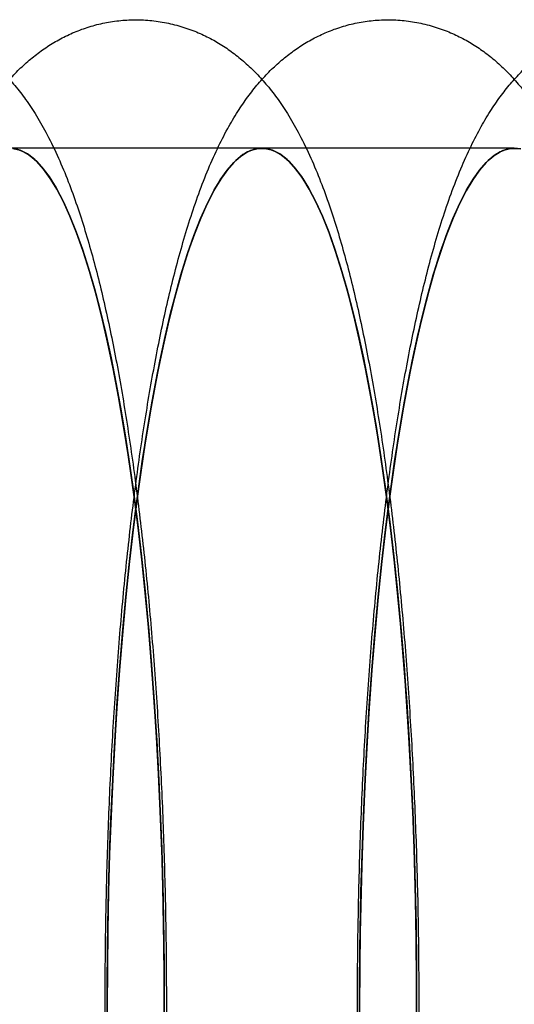
# Model space of a CAD drawing. Units: millimetres. Extents: x -10760 to 11893, y -3372 to 5897.
# Drawn here: x -7282 to -7277, y 2788 to 2800 of the extents above; entities that cross this region are included whole.
import ezdxf

# ---------------------------------------------------------------- set-up
doc = ezdxf.new("R2010")
doc.units = ezdxf.units.MM
doc.layers.add('Toestel 2D', color=7, linetype='Continuous', lineweight=20)

# ---------------------------------------------------------------- blocks, each defined once
blk = doc.blocks.new('BG-4081-GM')
at = {"layer": 'Toestel 2D', "linetype": 'Continuous', "lineweight": 25}
for p, q in [((-7279.611, 2798.03), (-7282.562, 2798.03)), ((-7276.661, 2798.03), (-7279.611, 2798.03))]:
    blk.add_line(p, q, dxfattribs=at)
at = {"layer": 'Toestel 2D', "linetype": 'Continuous', "lineweight": 25, "flags": 128}
for points in [[(-7282.486, 2798.021), (-7282.405, 2797.993), (-7282.324, 2797.944), (-7282.244, 2797.875), (-7282.165, 2797.786), (-7282.086, 2797.678), (-7282.008, 2797.55), (-7281.931, 2797.403), (-7281.856, 2797.237), (-7281.782, 2797.053), (-7281.71, 2796.85), (-7281.639, 2796.63), (-7281.57, 2796.392), (-7281.503, 2796.138), (-7281.438, 2795.867), (-7281.376, 2795.581), (-7281.316, 2795.279), (-7281.258, 2794.962), (-7281.203, 2794.632), (-7281.151, 2794.289), (-7281.102, 2793.932), (-7281.055, 2793.564), (-7281.012, 2793.185), (-7280.972, 2792.795), (-7280.935, 2792.396), (-7280.901, 2791.988), (-7280.87, 2791.572), (-7280.843, 2791.149), (-7280.82, 2790.719), (-7280.8, 2790.285), (-7280.783, 2789.845), (-7280.77, 2789.402), (-7280.761, 2788.956), (-7280.755, 2788.509), (-7280.753, 2788.06), (-7280.755, 2787.612)], [(-7280.755, 2787.612), (-7280.753, 2788.06), (-7280.755, 2788.509), (-7280.761, 2788.956), (-7280.77, 2789.402), (-7280.783, 2789.845), (-7280.8, 2790.285), (-7280.82, 2790.719), (-7280.843, 2791.149), (-7280.87, 2791.572), (-7280.901, 2791.988), (-7280.935, 2792.396), (-7280.972, 2792.795), (-7281.012, 2793.185), (-7281.055, 2793.564), (-7281.102, 2793.932), (-7281.151, 2794.289), (-7281.203, 2794.632), (-7281.258, 2794.962), (-7281.316, 2795.279), (-7281.376, 2795.581), (-7281.438, 2795.867), (-7281.503, 2796.138), (-7281.57, 2796.392), (-7281.639, 2796.63), (-7281.71, 2796.85), (-7281.782, 2797.053), (-7281.856, 2797.237), (-7281.931, 2797.403), (-7282.008, 2797.55), (-7282.086, 2797.678), (-7282.165, 2797.786), (-7282.244, 2797.875), (-7282.324, 2797.944), (-7282.405, 2797.993), (-7282.486, 2798.021)], [(-7282.525, 2798.028), (-7282.439, 2798.007), (-7282.354, 2797.964), (-7282.268, 2797.898), (-7282.184, 2797.809), (-7282.1, 2797.699), (-7282.017, 2797.566), (-7281.936, 2797.412), (-7281.856, 2797.237), (-7281.778, 2797.041), (-7281.701, 2796.825), (-7281.626, 2796.588), (-7281.554, 2796.332), (-7281.483, 2796.058), (-7281.415, 2795.765), (-7281.35, 2795.454), (-7281.288, 2795.127), (-7281.228, 2794.784), (-7281.171, 2794.425), (-7281.118, 2794.052), (-7281.068, 2793.666), (-7281.021, 2793.266), (-7280.978, 2792.855), (-7280.938, 2792.433), (-7280.902, 2792.001), (-7280.87, 2791.559), (-7280.841, 2791.11), (-7280.817, 2790.654), (-7280.796, 2790.192), (-7280.779, 2789.725), (-7280.767, 2789.254), (-7280.758, 2788.78), (-7280.754, 2788.305), (-7280.754, 2787.829)], [(-7280.754, 2787.829), (-7280.754, 2788.305), (-7280.758, 2788.78), (-7280.767, 2789.254), (-7280.779, 2789.725), (-7280.796, 2790.192), (-7280.817, 2790.654), (-7280.841, 2791.11), (-7280.87, 2791.559), (-7280.902, 2792.001), (-7280.938, 2792.433), (-7280.978, 2792.855), (-7281.021, 2793.266), (-7281.068, 2793.666), (-7281.118, 2794.052), (-7281.171, 2794.425), (-7281.228, 2794.784), (-7281.288, 2795.127), (-7281.35, 2795.454), (-7281.415, 2795.765), (-7281.483, 2796.058), (-7281.554, 2796.332), (-7281.626, 2796.588), (-7281.701, 2796.825), (-7281.778, 2797.041), (-7281.856, 2797.237), (-7281.936, 2797.412), (-7282.017, 2797.566), (-7282.1, 2797.699), (-7282.184, 2797.809), (-7282.268, 2797.898), (-7282.354, 2797.964), (-7282.439, 2798.007), (-7282.525, 2798.028)], [(-7281.42, 2788), (-7281.418, 2788.449), (-7281.413, 2788.897), (-7281.404, 2789.343), (-7281.392, 2789.786), (-7281.376, 2790.226), (-7281.356, 2790.661), (-7281.333, 2791.092), (-7281.306, 2791.516), (-7281.276, 2791.933), (-7281.243, 2792.342), (-7281.206, 2792.742), (-7281.167, 2793.133), (-7281.124, 2793.514), (-7281.078, 2793.884), (-7281.029, 2794.241), (-7280.977, 2794.587), (-7280.922, 2794.919), (-7280.865, 2795.237), (-7280.805, 2795.541), (-7280.743, 2795.83), (-7280.679, 2796.103), (-7280.612, 2796.359), (-7280.543, 2796.599), (-7280.473, 2796.822), (-7280.401, 2797.027), (-7280.327, 2797.214), (-7280.252, 2797.382), (-7280.175, 2797.531), (-7280.098, 2797.662), (-7280.019, 2797.773), (-7279.939, 2797.864), (-7279.859, 2797.936), (-7279.779, 2797.987), (-7279.698, 2798.019), (-7279.617, 2798.03), (-7279.536, 2798.021), (-7279.455, 2797.993), (-7279.374, 2797.944), (-7279.294, 2797.875), (-7279.214, 2797.786), (-7279.135, 2797.678), (-7279.058, 2797.55), (-7278.981, 2797.403), (-7278.905, 2797.237), (-7278.831, 2797.053), (-7278.759, 2796.85), (-7278.688, 2796.63), (-7278.619, 2796.392), (-7278.553, 2796.138), (-7278.488, 2795.867), (-7278.425, 2795.581), (-7278.365, 2795.279), (-7278.308, 2794.962), (-7278.253, 2794.632), (-7278.201, 2794.289), (-7278.151, 2793.932), (-7278.105, 2793.564), (-7278.061, 2793.185), (-7278.021, 2792.795), (-7277.984, 2792.396), (-7277.95, 2791.988), (-7277.92, 2791.572), (-7277.893, 2791.149), (-7277.869, 2790.719), (-7277.849, 2790.285), (-7277.833, 2789.845), (-7277.82, 2789.402), (-7277.81, 2788.956), (-7277.805, 2788.509), (-7277.803, 2788.06), (-7277.804, 2787.612)], [(-7281.276, 2791.933), (-7281.306, 2791.516), (-7281.333, 2791.092), (-7281.356, 2790.661), (-7281.376, 2790.226), (-7281.392, 2789.786), (-7281.404, 2789.343), (-7281.413, 2788.897), (-7281.418, 2788.449), (-7281.42, 2788)], [(-7277.804, 2787.612), (-7277.803, 2788.06), (-7277.805, 2788.509), (-7277.81, 2788.956), (-7277.82, 2789.402), (-7277.833, 2789.845), (-7277.849, 2790.285), (-7277.869, 2790.719), (-7277.893, 2791.149), (-7277.92, 2791.572), (-7277.95, 2791.988), (-7277.984, 2792.396), (-7278.021, 2792.795), (-7278.061, 2793.185), (-7278.105, 2793.564), (-7278.151, 2793.932), (-7278.201, 2794.289), (-7278.253, 2794.632), (-7278.308, 2794.962), (-7278.365, 2795.279), (-7278.425, 2795.581), (-7278.488, 2795.867), (-7278.553, 2796.138), (-7278.619, 2796.392), (-7278.688, 2796.63), (-7278.759, 2796.85), (-7278.831, 2797.053), (-7278.905, 2797.237), (-7278.981, 2797.403), (-7279.058, 2797.55), (-7279.135, 2797.678), (-7279.214, 2797.786), (-7279.294, 2797.875), (-7279.374, 2797.944), (-7279.455, 2797.993), (-7279.536, 2798.021), (-7279.617, 2798.03), (-7279.698, 2798.019), (-7279.779, 2797.987), (-7279.859, 2797.936), (-7279.939, 2797.864), (-7280.019, 2797.773), (-7280.098, 2797.662), (-7280.175, 2797.531), (-7280.252, 2797.382), (-7280.327, 2797.214), (-7280.401, 2797.027), (-7280.473, 2796.822), (-7280.543, 2796.599), (-7280.612, 2796.359), (-7280.679, 2796.103), (-7280.743, 2795.83), (-7280.805, 2795.541), (-7280.865, 2795.237), (-7280.922, 2794.919), (-7280.977, 2794.587), (-7281.029, 2794.241), (-7281.078, 2793.884), (-7281.124, 2793.514), (-7281.167, 2793.133), (-7281.206, 2792.742), (-7281.243, 2792.342), (-7281.276, 2791.933)], [(-7281.419, 2787.755), (-7281.419, 2788.231), (-7281.416, 2788.707), (-7281.408, 2789.181), (-7281.396, 2789.652), (-7281.38, 2790.12), (-7281.36, 2790.583), (-7281.336, 2791.04), (-7281.308, 2791.49), (-7281.276, 2791.933), (-7281.241, 2792.366), (-7281.202, 2792.79), (-7281.159, 2793.203), (-7281.113, 2793.605), (-7281.063, 2793.993), (-7281.01, 2794.369), (-7280.954, 2794.729), (-7280.895, 2795.075), (-7280.833, 2795.405), (-7280.768, 2795.718), (-7280.7, 2796.013), (-7280.63, 2796.291), (-7280.558, 2796.55), (-7280.484, 2796.789), (-7280.407, 2797.009), (-7280.329, 2797.208), (-7280.249, 2797.387), (-7280.168, 2797.544), (-7280.086, 2797.68), (-7280.002, 2797.794), (-7279.918, 2797.885), (-7279.833, 2797.955), (-7279.747, 2798.002), (-7279.661, 2798.026), (-7279.575, 2798.028), (-7279.489, 2798.007), (-7279.403, 2797.964), (-7279.318, 2797.898), (-7279.233, 2797.809), (-7279.15, 2797.699), (-7279.067, 2797.566), (-7278.985, 2797.412), (-7278.905, 2797.237), (-7278.827, 2797.041), (-7278.75, 2796.825), (-7278.676, 2796.588), (-7278.603, 2796.332), (-7278.533, 2796.058), (-7278.465, 2795.765), (-7278.4, 2795.454), (-7278.337, 2795.127), (-7278.277, 2794.784), (-7278.221, 2794.425), (-7278.167, 2794.052), (-7278.117, 2793.666), (-7278.07, 2793.266), (-7278.027, 2792.855), (-7277.987, 2792.433), (-7277.951, 2792.001), (-7277.919, 2791.559), (-7277.891, 2791.11), (-7277.866, 2790.654), (-7277.845, 2790.192), (-7277.829, 2789.725), (-7277.816, 2789.254), (-7277.808, 2788.78), (-7277.803, 2788.305), (-7277.803, 2787.829)], [(-7281.276, 2791.933), (-7281.308, 2791.49), (-7281.336, 2791.04), (-7281.36, 2790.583), (-7281.38, 2790.12), (-7281.396, 2789.652), (-7281.408, 2789.181), (-7281.416, 2788.707), (-7281.419, 2788.231), (-7281.419, 2787.755)], [(-7277.803, 2787.829), (-7277.803, 2788.305), (-7277.808, 2788.78), (-7277.816, 2789.254), (-7277.829, 2789.725), (-7277.845, 2790.192), (-7277.866, 2790.654), (-7277.891, 2791.11), (-7277.919, 2791.559), (-7277.951, 2792.001), (-7277.987, 2792.433), (-7278.027, 2792.855), (-7278.07, 2793.266), (-7278.117, 2793.666), (-7278.167, 2794.052), (-7278.221, 2794.425), (-7278.277, 2794.784), (-7278.337, 2795.127), (-7278.4, 2795.454), (-7278.465, 2795.765), (-7278.533, 2796.058), (-7278.603, 2796.332), (-7278.676, 2796.588), (-7278.75, 2796.825), (-7278.827, 2797.041), (-7278.905, 2797.237), (-7278.985, 2797.412), (-7279.067, 2797.566), (-7279.15, 2797.699), (-7279.233, 2797.809), (-7279.318, 2797.898), (-7279.403, 2797.964), (-7279.489, 2798.007), (-7279.575, 2798.028), (-7279.661, 2798.026), (-7279.747, 2798.002), (-7279.833, 2797.955), (-7279.918, 2797.885), (-7280.002, 2797.794), (-7280.086, 2797.68), (-7280.168, 2797.544), (-7280.249, 2797.387), (-7280.329, 2797.208), (-7280.407, 2797.009), (-7280.484, 2796.789), (-7280.558, 2796.55), (-7280.63, 2796.291), (-7280.7, 2796.013), (-7280.768, 2795.718), (-7280.833, 2795.405), (-7280.895, 2795.075), (-7280.954, 2794.729), (-7281.01, 2794.369), (-7281.063, 2793.993), (-7281.113, 2793.605), (-7281.159, 2793.203), (-7281.202, 2792.79), (-7281.241, 2792.366), (-7281.276, 2791.933)], [(-7278.469, 2788), (-7278.468, 2788.449), (-7278.462, 2788.897), (-7278.454, 2789.343), (-7278.441, 2789.786), (-7278.425, 2790.226), (-7278.405, 2790.661), (-7278.382, 2791.092), (-7278.356, 2791.516), (-7278.326, 2791.933), (-7278.292, 2792.342), (-7278.256, 2792.742), (-7278.216, 2793.133), (-7278.173, 2793.514), (-7278.127, 2793.884), (-7278.078, 2794.241), (-7278.026, 2794.587), (-7277.972, 2794.919), (-7277.914, 2795.237), (-7277.855, 2795.541), (-7277.793, 2795.83), (-7277.728, 2796.103), (-7277.662, 2796.359), (-7277.593, 2796.599), (-7277.522, 2796.822), (-7277.45, 2797.027), (-7277.376, 2797.214), (-7277.301, 2797.382), (-7277.225, 2797.531), (-7277.147, 2797.662), (-7277.068, 2797.773), (-7276.989, 2797.864), (-7276.909, 2797.936), (-7276.828, 2797.987), (-7276.747, 2798.019), (-7276.666, 2798.03), (-7276.585, 2798.021)], [(-7278.326, 2791.933), (-7278.356, 2791.516), (-7278.382, 2791.092), (-7278.405, 2790.661), (-7278.425, 2790.226), (-7278.441, 2789.786), (-7278.454, 2789.343), (-7278.462, 2788.897), (-7278.468, 2788.449), (-7278.469, 2788)], [(-7276.585, 2798.021), (-7276.666, 2798.03), (-7276.747, 2798.019), (-7276.828, 2797.987), (-7276.909, 2797.936), (-7276.989, 2797.864), (-7277.068, 2797.773), (-7277.147, 2797.662), (-7277.225, 2797.531), (-7277.301, 2797.382), (-7277.376, 2797.214), (-7277.45, 2797.027), (-7277.522, 2796.822), (-7277.593, 2796.599), (-7277.662, 2796.359), (-7277.728, 2796.103), (-7277.793, 2795.83), (-7277.855, 2795.541), (-7277.914, 2795.237), (-7277.972, 2794.919), (-7278.026, 2794.587), (-7278.078, 2794.241), (-7278.127, 2793.884), (-7278.173, 2793.514), (-7278.216, 2793.133), (-7278.256, 2792.742), (-7278.292, 2792.342), (-7278.326, 2791.933)], [(-7278.469, 2787.755), (-7278.469, 2788.231), (-7278.465, 2788.707), (-7278.457, 2789.181), (-7278.445, 2789.652), (-7278.429, 2790.12), (-7278.409, 2790.583), (-7278.385, 2791.04), (-7278.358, 2791.49), (-7278.326, 2791.933), (-7278.29, 2792.366), (-7278.251, 2792.79), (-7278.208, 2793.203), (-7278.162, 2793.605), (-7278.112, 2793.993), (-7278.06, 2794.369), (-7278.003, 2794.729), (-7277.944, 2795.075), (-7277.882, 2795.405), (-7277.817, 2795.718), (-7277.75, 2796.013), (-7277.68, 2796.291), (-7277.608, 2796.55), (-7277.533, 2796.789), (-7277.457, 2797.009), (-7277.379, 2797.208), (-7277.299, 2797.387), (-7277.218, 2797.544), (-7277.135, 2797.68), (-7277.052, 2797.794), (-7276.967, 2797.885), (-7276.882, 2797.955), (-7276.796, 2798.002), (-7276.71, 2798.026), (-7276.624, 2798.028)], [(-7278.326, 2791.933), (-7278.358, 2791.49), (-7278.385, 2791.04), (-7278.409, 2790.583), (-7278.429, 2790.12), (-7278.445, 2789.652), (-7278.457, 2789.181), (-7278.465, 2788.707), (-7278.469, 2788.231), (-7278.469, 2787.755)], [(-7276.624, 2798.028), (-7276.71, 2798.026), (-7276.796, 2798.002), (-7276.882, 2797.955), (-7276.967, 2797.885), (-7277.052, 2797.794), (-7277.135, 2797.68), (-7277.218, 2797.544), (-7277.299, 2797.387), (-7277.379, 2797.208), (-7277.457, 2797.009), (-7277.533, 2796.789), (-7277.608, 2796.55), (-7277.68, 2796.291), (-7277.75, 2796.013), (-7277.817, 2795.718), (-7277.882, 2795.405), (-7277.944, 2795.075), (-7278.003, 2794.729), (-7278.06, 2794.369), (-7278.112, 2793.993), (-7278.162, 2793.605), (-7278.208, 2793.203), (-7278.251, 2792.79), (-7278.29, 2792.366), (-7278.326, 2791.933)]]:
    blk.add_lwpolyline(points, dxfattribs=at)
at = {"layer": 'Toestel 2D', "linetype": 'Continuous', "lineweight": 25}
for points in [[(-7280.876, 2784.013), (-7280.871, 2784.088), (-7280.854, 2784.308), (-7280.83, 2784.677), (-7280.804, 2785.121), (-7280.782, 2785.57), (-7280.764, 2786.023), (-7280.749, 2786.48), (-7280.738, 2786.94), (-7280.731, 2787.401), (-7280.728, 2787.864), (-7280.729, 2788.327), (-7280.733, 2788.789), (-7280.741, 2789.25), (-7280.753, 2789.709), (-7280.768, 2790.164), (-7280.788, 2790.616), (-7280.811, 2791.063), (-7280.837, 2791.505), (-7280.868, 2791.941), (-7280.901, 2792.37), (-7280.939, 2792.791), (-7280.98, 2793.204), (-7281.025, 2793.608), (-7281.073, 2794.003), (-7281.125, 2794.388), (-7281.18, 2794.762), (-7281.239, 2795.126), (-7281.301, 2795.478), (-7281.368, 2795.819), (-7281.438, 2796.149), (-7281.513, 2796.468), (-7281.594, 2796.776), (-7281.68, 2797.074), (-7281.773, 2797.363), (-7281.875, 2797.645), (-7281.99, 2797.921), (-7282.113, 2798.176), (-7282.241, 2798.402), (-7282.366, 2798.592), (-7282.493, 2798.757), (-7282.622, 2798.902), (-7282.756, 2799.03), (-7282.897, 2799.145), (-7283.046, 2799.246), (-7283.202, 2799.333), (-7283.372, 2799.409), (-7283.555, 2799.469), (-7283.75, 2799.511), (-7283.946, 2799.531), (-7284.14, 2799.531), (-7284.331, 2799.51), (-7284.516, 2799.47), (-7284.692, 2799.413), (-7284.86, 2799.34), (-7285.017, 2799.253), (-7285.165, 2799.153), (-7285.305, 2799.042), (-7285.436, 2798.918), (-7285.561, 2798.78), (-7285.682, 2798.627), (-7285.801, 2798.452), (-7285.92, 2798.251), (-7286.039, 2798.018), (-7286.155, 2797.754), (-7286.265, 2797.467), (-7286.366, 2797.165), (-7286.458, 2796.856), (-7286.543, 2796.539), (-7286.621, 2796.214), (-7286.694, 2795.879), (-7286.762, 2795.534), (-7286.826, 2795.179), (-7286.886, 2794.813), (-7286.943, 2794.437), (-7286.995, 2794.05), (-7287.044, 2793.655), (-7287.089, 2793.25), (-7287.131, 2792.836), (-7287.169, 2792.414), (-7287.203, 2791.985), (-7287.234, 2791.549), (-7287.261, 2791.107), (-7287.284, 2790.66), (-7287.304, 2790.208), (-7287.32, 2789.752), (-7287.332, 2789.293), (-7287.341, 2788.833), (-7287.345, 2788.37), (-7287.346, 2787.907), (-7287.343, 2787.445), (-7287.337, 2786.983), (-7287.326, 2786.524), (-7287.312, 2786.067), (-7287.294, 2785.613), (-7287.272, 2785.164), (-7287.247, 2784.72), (-7287.218, 2784.282), (-7287.186, 2783.851), (-7287.15, 2783.427), (-7287.11, 2783.01), (-7287.067, 2782.603), (-7287.02, 2782.204), (-7286.969, 2781.816), (-7286.915, 2781.437), (-7286.858, 2781.07), (-7286.797, 2780.713), (-7286.732, 2780.368), (-7286.663, 2780.034), (-7286.589, 2779.711), (-7286.511, 2779.399), (-7286.427, 2779.097), (-7286.337, 2778.805), (-7286.238, 2778.521), (-7286.129, 2778.243), (-7286.01, 2777.981), (-7285.885, 2777.746), (-7285.759, 2777.543), (-7285.634, 2777.369), (-7285.506, 2777.216), (-7285.374, 2777.081), (-7285.236, 2776.961), (-7285.091, 2776.854), (-7284.938, 2776.761), (-7284.771, 2776.679), (-7284.59, 2776.612), (-7284.396, 2776.562), (-7284.2, 2776.534), (-7284.005, 2776.527), (-7283.812, 2776.541), (-7283.625, 2776.574), (-7283.446, 2776.625), (-7283.275, 2776.692), (-7283.114, 2776.774), (-7282.962, 2776.869), (-7282.82, 2776.976), (-7282.686, 2777.095), (-7282.558, 2777.227), (-7282.436, 2777.375), (-7282.317, 2777.541), (-7282.198, 2777.732), (-7282.079, 2777.952), (-7281.961, 2778.205), (-7281.848, 2778.485), (-7281.744, 2778.783), (-7281.649, 2779.089), (-7281.562, 2779.403), (-7281.481, 2779.725), (-7281.406, 2780.057), (-7281.336, 2780.398), (-7281.271, 2780.75), (-7281.209, 2781.112), (-7281.152, 2781.484), (-7281.098, 2781.866), (-7281.048, 2782.259), (-7281.001, 2782.66), (-7280.958, 2783.071), (-7280.919, 2783.482), (-7280.893, 2783.798), (-7280.879, 2783.973), (-7280.876, 2784.013)], [(-7277.926, 2784.013), (-7277.92, 2784.088), (-7277.904, 2784.308), (-7277.879, 2784.677), (-7277.853, 2785.121), (-7277.831, 2785.57), (-7277.813, 2786.023), (-7277.799, 2786.48), (-7277.788, 2786.94), (-7277.781, 2787.401), (-7277.778, 2787.864), (-7277.778, 2788.327), (-7277.782, 2788.789), (-7277.79, 2789.25), (-7277.802, 2789.709), (-7277.818, 2790.164), (-7277.837, 2790.616), (-7277.86, 2791.063), (-7277.887, 2791.505), (-7277.917, 2791.941), (-7277.951, 2792.37), (-7277.988, 2792.791), (-7278.029, 2793.204), (-7278.074, 2793.608), (-7278.122, 2794.003), (-7278.174, 2794.388), (-7278.229, 2794.762), (-7278.288, 2795.126), (-7278.351, 2795.478), (-7278.417, 2795.819), (-7278.488, 2796.149), (-7278.563, 2796.468), (-7278.643, 2796.776), (-7278.729, 2797.074), (-7278.822, 2797.363), (-7278.925, 2797.645), (-7279.039, 2797.921), (-7279.163, 2798.176), (-7279.29, 2798.402), (-7279.416, 2798.592), (-7279.542, 2798.757), (-7279.672, 2798.902), (-7279.806, 2799.03), (-7279.947, 2799.145), (-7280.095, 2799.246), (-7280.251, 2799.333), (-7280.421, 2799.409), (-7280.605, 2799.469), (-7280.799, 2799.511), (-7280.995, 2799.531), (-7281.19, 2799.531), (-7281.381, 2799.51), (-7281.565, 2799.47), (-7281.742, 2799.413), (-7281.909, 2799.34), (-7282.067, 2799.253), (-7282.215, 2799.153), (-7282.354, 2799.042), (-7282.485, 2798.918), (-7282.611, 2798.78), (-7282.732, 2798.627), (-7282.851, 2798.452), (-7282.969, 2798.251), (-7283.088, 2798.018), (-7283.205, 2797.754), (-7283.315, 2797.467), (-7283.416, 2797.165), (-7283.508, 2796.856), (-7283.592, 2796.539), (-7283.67, 2796.214), (-7283.743, 2795.879), (-7283.812, 2795.534), (-7283.876, 2795.179), (-7283.936, 2794.813), (-7283.992, 2794.437), (-7284.045, 2794.05), (-7284.093, 2793.655), (-7284.139, 2793.25), (-7284.18, 2792.836), (-7284.218, 2792.414), (-7284.253, 2791.985), (-7284.283, 2791.549), (-7284.31, 2791.107), (-7284.334, 2790.66), (-7284.353, 2790.208), (-7284.369, 2789.752), (-7284.382, 2789.293), (-7284.39, 2788.833), (-7284.395, 2788.37), (-7284.396, 2787.907), (-7284.393, 2787.445), (-7284.386, 2786.983), (-7284.376, 2786.524), (-7284.361, 2786.067), (-7284.344, 2785.613), (-7284.322, 2785.164), (-7284.297, 2784.72), (-7284.268, 2784.282), (-7284.235, 2783.851), (-7284.199, 2783.427), (-7284.159, 2783.01), (-7284.116, 2782.603), (-7284.069, 2782.204), (-7284.019, 2781.816), (-7283.965, 2781.437), (-7283.907, 2781.07), (-7283.846, 2780.713), (-7283.781, 2780.368), (-7283.712, 2780.034), (-7283.639, 2779.711), (-7283.561, 2779.399), (-7283.477, 2779.097), (-7283.387, 2778.805), (-7283.288, 2778.521), (-7283.178, 2778.243), (-7283.059, 2777.981), (-7282.934, 2777.746), (-7282.809, 2777.543), (-7282.683, 2777.369), (-7282.555, 2777.216), (-7282.423, 2777.081), (-7282.285, 2776.961), (-7282.14, 2776.854), (-7281.987, 2776.761), (-7281.82, 2776.679), (-7281.639, 2776.612), (-7281.446, 2776.562), (-7281.25, 2776.534), (-7281.054, 2776.527), (-7280.862, 2776.541), (-7280.675, 2776.574), (-7280.495, 2776.625), (-7280.324, 2776.692), (-7280.163, 2776.774), (-7280.012, 2776.869), (-7279.869, 2776.976), (-7279.735, 2777.095), (-7279.608, 2777.227), (-7279.486, 2777.375), (-7279.366, 2777.541), (-7279.247, 2777.732), (-7279.128, 2777.952), (-7279.011, 2778.205), (-7278.898, 2778.485), (-7278.793, 2778.783), (-7278.698, 2779.089), (-7278.611, 2779.403), (-7278.531, 2779.725), (-7278.456, 2780.057), (-7278.386, 2780.398), (-7278.32, 2780.75), (-7278.259, 2781.112), (-7278.201, 2781.484), (-7278.147, 2781.866), (-7278.097, 2782.259), (-7278.051, 2782.66), (-7278.008, 2783.071), (-7277.969, 2783.482), (-7277.942, 2783.798), (-7277.929, 2783.973), (-7277.926, 2784.013)], [(-7274.975, 2784.013), (-7274.97, 2784.088), (-7274.953, 2784.308), (-7274.928, 2784.677), (-7274.903, 2785.121), (-7274.881, 2785.57), (-7274.863, 2786.023), (-7274.848, 2786.48), (-7274.837, 2786.94), (-7274.83, 2787.401), (-7274.827, 2787.864), (-7274.828, 2788.327), (-7274.832, 2788.789), (-7274.84, 2789.25), (-7274.852, 2789.709), (-7274.867, 2790.164), (-7274.887, 2790.616), (-7274.91, 2791.063), (-7274.936, 2791.505), (-7274.966, 2791.941), (-7275, 2792.37), (-7275.038, 2792.791), (-7275.079, 2793.204), (-7275.124, 2793.608), (-7275.172, 2794.003), (-7275.223, 2794.388), (-7275.279, 2794.762), (-7275.338, 2795.126), (-7275.4, 2795.478), (-7275.467, 2795.819), (-7275.537, 2796.149), (-7275.612, 2796.468), (-7275.693, 2796.776), (-7275.779, 2797.074), (-7275.872, 2797.363), (-7275.974, 2797.645), (-7276.089, 2797.921), (-7276.212, 2798.176), (-7276.34, 2798.402), (-7276.465, 2798.592), (-7276.592, 2798.757), (-7276.721, 2798.902), (-7276.855, 2799.03), (-7276.996, 2799.145), (-7277.144, 2799.246), (-7277.301, 2799.333), (-7277.471, 2799.409), (-7277.654, 2799.469), (-7277.849, 2799.511), (-7278.045, 2799.531), (-7278.239, 2799.531), (-7278.43, 2799.51), (-7278.615, 2799.47), (-7278.791, 2799.413), (-7278.959, 2799.34), (-7279.116, 2799.253), (-7279.264, 2799.153), (-7279.403, 2799.042), (-7279.535, 2798.918), (-7279.66, 2798.78), (-7279.781, 2798.627), (-7279.9, 2798.452), (-7280.019, 2798.251), (-7280.138, 2798.018), (-7280.254, 2797.754), (-7280.364, 2797.467), (-7280.465, 2797.165), (-7280.557, 2796.856), (-7280.642, 2796.539), (-7280.72, 2796.214), (-7280.793, 2795.879), (-7280.861, 2795.534), (-7280.925, 2795.179), (-7280.985, 2794.813), (-7281.042, 2794.437), (-7281.094, 2794.05), (-7281.143, 2793.655), (-7281.188, 2793.25), (-7281.23, 2792.836), (-7281.268, 2792.414), (-7281.302, 2791.985), (-7281.333, 2791.549), (-7281.36, 2791.107), (-7281.383, 2790.66), (-7281.403, 2790.208), (-7281.419, 2789.752), (-7281.431, 2789.293), (-7281.439, 2788.833), (-7281.444, 2788.37), (-7281.445, 2787.907), (-7281.442, 2787.445), (-7281.435, 2786.983), (-7281.425, 2786.524), (-7281.411, 2786.067), (-7281.393, 2785.613), (-7281.371, 2785.164), (-7281.346, 2784.72), (-7281.317, 2784.282), (-7281.285, 2783.851), (-7281.249, 2783.427), (-7281.209, 2783.01), (-7281.165, 2782.603), (-7281.119, 2782.204), (-7281.068, 2781.816), (-7281.014, 2781.437), (-7280.957, 2781.07), (-7280.896, 2780.713), (-7280.831, 2780.368), (-7280.762, 2780.034), (-7280.688, 2779.711), (-7280.61, 2779.399), (-7280.526, 2779.097), (-7280.436, 2778.805), (-7280.337, 2778.521), (-7280.228, 2778.243), (-7280.109, 2777.981), (-7279.984, 2777.746), (-7279.858, 2777.543), (-7279.732, 2777.369), (-7279.605, 2777.216), (-7279.473, 2777.081), (-7279.335, 2776.961), (-7279.19, 2776.854), (-7279.037, 2776.761), (-7278.87, 2776.679), (-7278.689, 2776.612), (-7278.495, 2776.562), (-7278.299, 2776.534), (-7278.104, 2776.527), (-7277.911, 2776.541), (-7277.724, 2776.574), (-7277.545, 2776.625), (-7277.374, 2776.692), (-7277.213, 2776.774), (-7277.061, 2776.869), (-7276.919, 2776.976), (-7276.785, 2777.095), (-7276.657, 2777.227), (-7276.535, 2777.375), (-7276.415, 2777.541), (-7276.297, 2777.732), (-7276.178, 2777.952), (-7276.06, 2778.205), (-7275.947, 2778.485), (-7275.843, 2778.783), (-7275.748, 2779.089), (-7275.66, 2779.403), (-7275.58, 2779.725), (-7275.505, 2780.057), (-7275.435, 2780.398), (-7275.37, 2780.75), (-7275.308, 2781.112), (-7275.251, 2781.484), (-7275.197, 2781.866), (-7275.147, 2782.259), (-7275.1, 2782.66), (-7275.057, 2783.071), (-7275.018, 2783.482), (-7274.992, 2783.798), (-7274.978, 2783.973), (-7274.975, 2784.013)], [(-7272.025, 2784.013), (-7272.019, 2784.088), (-7272.002, 2784.308), (-7271.978, 2784.677), (-7271.952, 2785.121), (-7271.93, 2785.57), (-7271.912, 2786.023), (-7271.897, 2786.48), (-7271.887, 2786.94), (-7271.88, 2787.401), (-7271.876, 2787.864), (-7271.877, 2788.327), (-7271.881, 2788.789), (-7271.889, 2789.25), (-7271.901, 2789.709), (-7271.917, 2790.164), (-7271.936, 2790.616), (-7271.959, 2791.063), (-7271.986, 2791.505), (-7272.016, 2791.941), (-7272.05, 2792.37), (-7272.087, 2792.791), (-7272.128, 2793.204), (-7272.173, 2793.608), (-7272.221, 2794.003), (-7272.273, 2794.388), (-7272.328, 2794.762), (-7272.387, 2795.126), (-7272.45, 2795.478), (-7272.516, 2795.819), (-7272.587, 2796.149), (-7272.662, 2796.468), (-7272.742, 2796.776), (-7272.828, 2797.074), (-7272.921, 2797.363), (-7273.024, 2797.645), (-7273.138, 2797.921), (-7273.262, 2798.176), (-7273.389, 2798.402), (-7273.515, 2798.592), (-7273.641, 2798.757), (-7273.771, 2798.902), (-7273.905, 2799.03), (-7274.046, 2799.145), (-7274.194, 2799.246), (-7274.35, 2799.333), (-7274.52, 2799.409), (-7274.704, 2799.469), (-7274.898, 2799.511), (-7275.094, 2799.531), (-7275.289, 2799.531), (-7275.48, 2799.51), (-7275.664, 2799.47), (-7275.841, 2799.413), (-7276.008, 2799.34), (-7276.166, 2799.253), (-7276.314, 2799.153), (-7276.453, 2799.042), (-7276.584, 2798.918), (-7276.71, 2798.78), (-7276.831, 2798.627), (-7276.95, 2798.452), (-7277.068, 2798.251), (-7277.187, 2798.018), (-7277.303, 2797.754), (-7277.414, 2797.467), (-7277.515, 2797.165), (-7277.607, 2796.856), (-7277.691, 2796.539), (-7277.769, 2796.214), (-7277.842, 2795.879), (-7277.911, 2795.534), (-7277.975, 2795.179), (-7278.035, 2794.813), (-7278.091, 2794.437), (-7278.144, 2794.05), (-7278.192, 2793.655), (-7278.238, 2793.25), (-7278.279, 2792.836), (-7278.317, 2792.414), (-7278.352, 2791.985), (-7278.382, 2791.549), (-7278.409, 2791.107), (-7278.433, 2790.66), (-7278.452, 2790.208), (-7278.468, 2789.752), (-7278.48, 2789.293), (-7278.489, 2788.833), (-7278.494, 2788.37), (-7278.494, 2787.907), (-7278.492, 2787.445), (-7278.485, 2786.983), (-7278.475, 2786.524), (-7278.46, 2786.067), (-7278.442, 2785.613), (-7278.421, 2785.164), (-7278.396, 2784.72), (-7278.367, 2784.282), (-7278.334, 2783.851), (-7278.298, 2783.427), (-7278.258, 2783.01), (-7278.215, 2782.603), (-7278.168, 2782.204), (-7278.118, 2781.816), (-7278.064, 2781.437), (-7278.006, 2781.07), (-7277.945, 2780.713), (-7277.88, 2780.368), (-7277.811, 2780.034), (-7277.738, 2779.711), (-7277.66, 2779.399), (-7277.576, 2779.097), (-7277.486, 2778.805), (-7277.387, 2778.521), (-7277.277, 2778.243), (-7277.158, 2777.981), (-7277.033, 2777.746), (-7276.908, 2777.543), (-7276.782, 2777.369), (-7276.654, 2777.216), (-7276.522, 2777.081), (-7276.384, 2776.961), (-7276.239, 2776.854), (-7276.086, 2776.761), (-7275.919, 2776.679), (-7275.738, 2776.612), (-7275.545, 2776.562), (-7275.349, 2776.534), (-7275.153, 2776.527), (-7274.961, 2776.541), (-7274.774, 2776.574), (-7274.594, 2776.625), (-7274.423, 2776.692), (-7274.262, 2776.774), (-7274.111, 2776.869), (-7273.968, 2776.976), (-7273.834, 2777.095), (-7273.707, 2777.227), (-7273.584, 2777.375), (-7273.465, 2777.541), (-7273.346, 2777.732), (-7273.227, 2777.952), (-7273.11, 2778.205), (-7272.997, 2778.485), (-7272.892, 2778.783), (-7272.797, 2779.089), (-7272.71, 2779.403), (-7272.63, 2779.725), (-7272.555, 2780.057), (-7272.485, 2780.398), (-7272.419, 2780.75), (-7272.358, 2781.112), (-7272.3, 2781.484), (-7272.246, 2781.866), (-7272.196, 2782.259), (-7272.149, 2782.66), (-7272.107, 2783.071), (-7272.068, 2783.482), (-7272.041, 2783.798), (-7272.028, 2783.973), (-7272.025, 2784.013)]]:
    blk.add_open_spline(points, degree=3, knots=[0, 0, 0, 0, 0.003602, 0.010469, 0.017328, 0.024178, 0.031021, 0.037859, 0.044693, 0.051523, 0.058352, 0.06518, 0.072008, 0.078837, 0.085668, 0.092501, 0.099339, 0.106182, 0.113032, 0.11989, 0.126758, 0.133638, 0.140532, 0.147442, 0.154373, 0.161328, 0.168311, 0.175329, 0.182389, 0.189501, 0.196677, 0.203934, 0.211294, 0.218786, 0.226452, 0.234346, 0.242531, 0.251036, 0.258275, 0.264621, 0.270242, 0.275322, 0.280002, 0.284389, 0.288565, 0.292588, 0.296505, 0.300753, 0.304895, 0.30895, 0.312942, 0.316894, 0.320824, 0.324758, 0.328723, 0.332756, 0.336896, 0.341199, 0.345731, 0.350579, 0.355855, 0.361699, 0.368275, 0.375704, 0.383879, 0.392303, 0.400484, 0.408374, 0.416029, 0.423505, 0.430847, 0.438086, 0.445245, 0.452341, 0.459386, 0.466391, 0.473363, 0.480307, 0.487228, 0.49413, 0.501016, 0.507889, 0.514751, 0.521605, 0.52845, 0.53529, 0.542125, 0.548957, 0.555786, 0.562614, 0.569442, 0.576271, 0.5831, 0.589933, 0.596769, 0.60361, 0.610457, 0.617312, 0.624176, 0.631051, 0.637939, 0.644843, 0.651766, 0.658711, 0.665683, 0.672687, 0.679731, 0.686822, 0.693972, 0.701197, 0.708515, 0.715953, 0.723548, 0.731349, 0.739418, 0.747806, 0.755398, 0.762101, 0.767996, 0.77328, 0.77811, 0.782608, 0.786862, 0.790942, 0.794898, 0.799199, 0.803381, 0.807464, 0.811477, 0.815441, 0.819377, 0.823306, 0.827256, 0.831259, 0.835354, 0.83959, 0.844029, 0.848749, 0.853852, 0.859468, 0.865756, 0.872865, 0.880803, 0.889219, 0.897506, 0.905499, 0.913234, 0.92077, 0.928157, 0.935431, 0.942617, 0.949734, 0.956797, 0.963816, 0.970799, 0.977752, 0.984681, 0.99159, 0.998109, 1, 1, 1, 1], dxfattribs=at)

msp = doc.modelspace()

# ---------------------------------------------------------------- block references
msp.add_blockref('BG-4081-GM', (0, 0))

doc.saveas('drawing.dxf')
